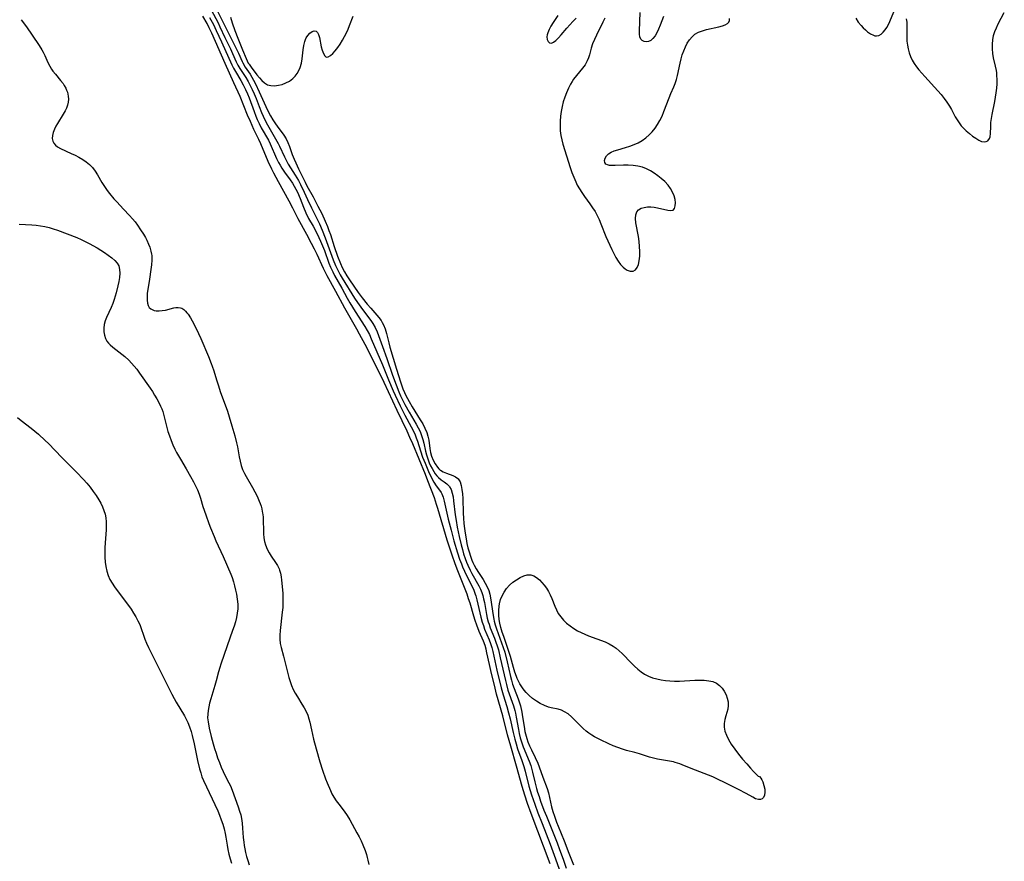
# Model space of a CAD drawing. Extents: x 1605706 to 1613908, y 2838423 to 2846625.
# Drawn here: x 1609012 to 1609392, y 2841132 to 2841457 of the extents above; entities that cross this region are included whole.
import ezdxf

# ---------------------------------------------------------------- set-up
doc = ezdxf.new("R2010")
doc.units = 0

msp = doc.modelspace()

# ---------------------------------------------------------------- linework, layer by layer
at = {"layer": 'WIL_051_Contours', "color": 0}
for points in [[(1609084.29, 2841463.83, 100), (1609088.69, 2841455.46, 100), (1609089.44, 2841453.93, 100), (1609091.35, 2841449.83, 100), (1609093.45, 2841445.48, 100), (1609094.32, 2841443.6, 100), (1609095.7, 2841440.49, 100), (1609096.35, 2841439.19, 100), (1609097.11, 2841437.83, 100), (1609099.36, 2841434.33, 100), (1609100.25, 2841432.85, 100), (1609101.1, 2841431.33, 100), (1609101.89, 2841429.77, 100), (1609102.67, 2841428.06, 100), (1609103.38, 2841426.32, 100), (1609104.51, 2841423.26, 100), (1609105.4, 2841420.97, 100), (1609106.06, 2841419.46, 100), (1609107.24, 2841417.08, 100), (1609108.23, 2841415.28, 100), (1609110.36, 2841411.72, 100), (1609111.89, 2841409.01, 100), (1609112.4, 2841407.98, 100), (1609114.25, 2841403.88, 100), (1609115.18, 2841402.04, 100), (1609115.74, 2841401.04, 100), (1609118.48, 2841396.78, 100), (1609119.09, 2841395.76, 100), (1609119.67, 2841394.7, 100), (1609120.46, 2841393.15, 100), (1609121.92, 2841390.21, 100), (1609123.24, 2841387.44, 100), (1609124.72, 2841384.16, 100), (1609127.05, 2841379.53, 100), (1609127.75, 2841378.08, 100), (1609128.88, 2841375.58, 100), (1609130.03, 2841372.67, 100), (1609133.11, 2841364.17, 100), (1609133.98, 2841362, 100), (1609134.46, 2841360.93, 100), (1609135.12, 2841359.62, 100), (1609135.83, 2841358.32, 100), (1609136.58, 2841357.05, 100), (1609141.34, 2841349.39, 100), (1609142.45, 2841347.73, 100), (1609144.35, 2841345.07, 100), (1609147.61, 2841340.76, 100), (1609148.41, 2841339.61, 100), (1609149.31, 2841338.07, 100), (1609150.07, 2841336.45, 100), (1609150.61, 2841335.04, 100), (1609152.04, 2841330.75, 100), (1609153.7, 2841326.1, 100), (1609155.92, 2841319.71, 100), (1609157.3, 2841316, 100), (1609158.37, 2841313.31, 100), (1609159.09, 2841311.71, 100), (1609159.69, 2841310.47, 100), (1609160.73, 2841308.46, 100), (1609162.4, 2841305.45, 100), (1609165.1, 2841300.85, 100), (1609165.86, 2841299.43, 100), (1609166.55, 2841298, 100), (1609166.87, 2841297.26, 100), (1609167.28, 2841296.14, 100), (1609167.63, 2841295, 100), (1609167.98, 2841293.5, 100), (1609168.61, 2841290.48, 100), (1609169.02, 2841288.99, 100), (1609169.65, 2841287.15, 100), (1609170.12, 2841285.98, 100), (1609170.63, 2841284.85, 100), (1609171.19, 2841283.76, 100), (1609171.88, 2841282.57, 100), (1609172.44, 2841281.74, 100), (1609173.03, 2841280.97, 100), (1609173.68, 2841280.29, 100), (1609174.74, 2841279.43, 100), (1609175.84, 2841278.68, 100), (1609176.88, 2841277.92, 100), (1609177.78, 2841277.02, 100), (1609177.97, 2841276.76, 100), (1609178.56, 2841275.63, 100), (1609178.98, 2841274.33, 100), (1609179.29, 2841272.9, 100), (1609179.51, 2841271.37, 100), (1609180.12, 2841265.98, 100), (1609180.46, 2841263.69, 100), (1609180.87, 2841261.23, 100), (1609181.65, 2841257.51, 100), (1609182.41, 2841254.39, 100), (1609182.87, 2841252.63, 100), (1609183.37, 2841250.88, 100), (1609183.93, 2841249.16, 100), (1609184.49, 2841247.67, 100), (1609184.95, 2841246.58, 100), (1609185.91, 2841244.55, 100), (1609186.53, 2841243.37, 100), (1609189.22, 2841238.58, 100), (1609189.85, 2841237.32, 100), (1609190.37, 2841236.04, 100), (1609190.76, 2841234.82, 100), (1609191.06, 2841233.57, 100), (1609191.35, 2841232.19, 100), (1609192.2, 2841227.53, 100), (1609192.49, 2841226.16, 100), (1609192.86, 2841224.74, 100), (1609193.15, 2841223.8, 100), (1609193.63, 2841222.41, 100), (1609195.21, 2841218.43, 100), (1609195.77, 2841216.93, 100), (1609196.29, 2841215.42, 100), (1609196.75, 2841213.88, 100), (1609197.51, 2841210.79, 100), (1609199.47, 2841202.06, 100), (1609199.85, 2841200.5, 100), (1609200.44, 2841198.43, 100), (1609202.59, 2841192.31, 100), (1609203.09, 2841190.59, 100), (1609203.34, 2841189.55, 100), (1609203.67, 2841187.97, 100), (1609204.5, 2841183.21, 100), (1609204.82, 2841181.63, 100), (1609205.21, 2841180.05, 100), (1609205.66, 2841178.48, 100), (1609206.33, 2841176.56, 100), (1609208.61, 2841171.05, 100), (1609209.22, 2841169.3, 100), (1609209.93, 2841166.76, 100), (1609210.82, 2841163.04, 100), (1609211.48, 2841160.45, 100), (1609211.87, 2841159.12, 100), (1609212.43, 2841157.37, 100), (1609213.03, 2841155.63, 100), (1609214.32, 2841152.17, 100), (1609215.25, 2841149.79, 100), (1609219.4, 2841139.62, 100), (1609220.38, 2841137.01, 100), (1609221.73, 2841133.24, 100), (1609222.86, 2841129.8, 100)], [(1609088.39, 2841460.2, 102), (1609095.7, 2841445.59, 102), (1609096.56, 2841443.74, 102), (1609097.98, 2841440.51, 102), (1609098.24, 2841440, 102), (1609099.17, 2841438.41, 102), (1609101.03, 2841435.63, 102), (1609101.7, 2841434.54, 102), (1609102.35, 2841433.41, 102), (1609103.13, 2841431.94, 102), (1609104.59, 2841428.87, 102), (1609107.09, 2841423.2, 102), (1609107.98, 2841421.31, 102), (1609108.86, 2841419.64, 102), (1609109.81, 2841418.04, 102), (1609110.82, 2841416.49, 102), (1609111.45, 2841415.61, 102), (1609114.01, 2841412.23, 102), (1609114.94, 2841410.79, 102), (1609115.64, 2841409.36, 102), (1609116.23, 2841407.86, 102), (1609117.32, 2841404.76, 102), (1609118.01, 2841402.95, 102), (1609118.65, 2841401.51, 102), (1609119.73, 2841399.23, 102), (1609121.07, 2841396.43, 102), (1609122.23, 2841394.11, 102), (1609122.98, 2841392.69, 102), (1609125.32, 2841388.46, 102), (1609127.22, 2841384.87, 102), (1609128.67, 2841381.97, 102), (1609130.03, 2841379.02, 102), (1609130.89, 2841376.94, 102), (1609131.46, 2841375.42, 102), (1609131.99, 2841373.88, 102), (1609133.49, 2841369.24, 102), (1609134.77, 2841365.55, 102), (1609135.87, 2841362.76, 102), (1609136.58, 2841361.17, 102), (1609137.43, 2841359.58, 102), (1609138.4, 2841357.98, 102), (1609139.42, 2841356.41, 102), (1609142.77, 2841351.62, 102), (1609144.31, 2841349.55, 102), (1609146.23, 2841347.13, 102), (1609147.55, 2841345.55, 102), (1609150.66, 2841342, 102), (1609151.53, 2841340.82, 102), (1609152.02, 2841340.01, 102), (1609152.45, 2841339.16, 102), (1609153.09, 2841337.51, 102), (1609153.61, 2841335.78, 102), (1609154.52, 2841332.17, 102), (1609154.96, 2841330.51, 102), (1609157.47, 2841322.01, 102), (1609159.02, 2841317.11, 102), (1609159.96, 2841314.48, 102), (1609160.56, 2841313.06, 102), (1609161.12, 2841311.88, 102), (1609162.34, 2841309.57, 102), (1609163.55, 2841307.5, 102), (1609166.65, 2841302.57, 102), (1609167.61, 2841300.94, 102), (1609168.47, 2841299.28, 102), (1609169.18, 2841297.6, 102), (1609169.6, 2841296.24, 102), (1609169.91, 2841294.67, 102), (1609170.33, 2841291.51, 102), (1609170.6, 2841289.96, 102), (1609170.98, 2841288.52, 102), (1609171.58, 2841286.96, 102), (1609172.34, 2841285.51, 102), (1609173.24, 2841284.25, 102), (1609173.75, 2841283.7, 102), (1609174.2, 2841283.3, 102), (1609174.39, 2841283.15, 102), (1609175.51, 2841282.48, 102), (1609176.72, 2841281.98, 102), (1609179.15, 2841281.12, 102), (1609180.24, 2841280.59, 102), (1609181.15, 2841279.88, 102), (1609181.27, 2841279.75, 102), (1609181.97, 2841278.63, 102), (1609182.44, 2841277.25, 102), (1609182.73, 2841275.69, 102), (1609182.91, 2841273.99, 102), (1609183.02, 2841272.2, 102), (1609183.17, 2841266.51, 102), (1609183.27, 2841264.58, 102), (1609183.43, 2841262.53, 102), (1609183.64, 2841260.61, 102), (1609183.9, 2841258.81, 102), (1609184.29, 2841256.62, 102), (1609184.64, 2841254.94, 102), (1609185.02, 2841253.27, 102), (1609185.47, 2841251.62, 102), (1609185.97, 2841250, 102), (1609186.56, 2841248.42, 102), (1609186.95, 2841247.52, 102), (1609187.42, 2841246.54, 102), (1609188.21, 2841245.1, 102), (1609189.08, 2841243.7, 102), (1609190.86, 2841240.96, 102), (1609191.7, 2841239.59, 102), (1609192.44, 2841238.2, 102), (1609193.05, 2841236.77, 102), (1609193.45, 2841235.39, 102), (1609193.74, 2841233.97, 102), (1609194.71, 2841227.08, 102), (1609194.96, 2841225.78, 102), (1609195.16, 2841224.93, 102), (1609195.55, 2841223.51, 102), (1609196.07, 2841221.97, 102), (1609198.02, 2841216.61, 102), (1609198.64, 2841214.8, 102), (1609199.2, 2841212.96, 102), (1609200.14, 2841209.32, 102), (1609201.45, 2841203.64, 102), (1609201.82, 2841202.17, 102), (1609202.25, 2841200.72, 102), (1609202.83, 2841199.03, 102), (1609204.34, 2841195.05, 102), (1609204.78, 2841193.83, 102), (1609205.25, 2841192.29, 102), (1609205.8, 2841189.94, 102), (1609206.12, 2841188.08, 102), (1609206.69, 2841184.32, 102), (1609207.02, 2841182.46, 102), (1609207.45, 2841180.63, 102), (1609207.69, 2841179.8, 102), (1609208.14, 2841178.48, 102), (1609208.78, 2841176.94, 102), (1609209.5, 2841175.43, 102), (1609211, 2841172.43, 102), (1609211.99, 2841170.24, 102), (1609212.53, 2841168.84, 102), (1609213.92, 2841164.89, 102), (1609215.54, 2841160.5, 102), (1609216.02, 2841158.81, 102), (1609217.24, 2841153.49, 102), (1609217.75, 2841151.68, 102), (1609218.36, 2841149.8, 102), (1609219.2, 2841147.5, 102), (1609219.8, 2841145.97, 102), (1609222.07, 2841140.39, 102), (1609223.93, 2841135.64, 102), (1609225.66, 2841131.1, 102)], [(1609012.77, 2841456.66, 96), (1609014.82, 2841453.93, 96), (1609017.06, 2841450.76, 96), (1609019.71, 2841446.74, 96), (1609020.75, 2841445.07, 96), (1609021.25, 2841444.17, 96), (1609021.9, 2841442.83, 96), (1609023.13, 2841440.13, 96), (1609023.8, 2841438.81, 96), (1609024.52, 2841437.64, 96), (1609025.04, 2841436.89, 96), (1609026, 2841435.65, 96), (1609028.01, 2841433.27, 96), (1609028.93, 2841432.05, 96), (1609029.41, 2841431.32, 96), (1609029.97, 2841430.31, 96), (1609030.33, 2841429.54, 96), (1609030.62, 2841428.77, 96), (1609030.84, 2841427.98, 96), (1609030.97, 2841427.18, 96), (1609031.01, 2841426.03, 96), (1609030.88, 2841424.86, 96), (1609030.61, 2841423.73, 96), (1609030.23, 2841422.61, 96), (1609029.73, 2841421.52, 96), (1609029.05, 2841420.29, 96), (1609026.75, 2841416.7, 96), (1609026.13, 2841415.59, 96), (1609025.59, 2841414.48, 96), (1609025.13, 2841413.24, 96), (1609024.85, 2841412.04, 96), (1609024.78, 2841410.9, 96), (1609024.97, 2841409.85, 96), (1609025.38, 2841409.05, 96), (1609026, 2841408.34, 96), (1609026.78, 2841407.73, 96), (1609027.94, 2841407.08, 96), (1609032.12, 2841405.18, 96), (1609033.61, 2841404.45, 96), (1609035.09, 2841403.66, 96), (1609036.53, 2841402.81, 96), (1609037.91, 2841401.87, 96), (1609039.19, 2841400.85, 96), (1609040.32, 2841399.7, 96), (1609041.33, 2841398.36, 96), (1609042.21, 2841396.92, 96), (1609043.92, 2841393.91, 96), (1609044.91, 2841392.36, 96), (1609045.99, 2841390.84, 96), (1609046.82, 2841389.75, 96), (1609048.58, 2841387.63, 96), (1609049.65, 2841386.45, 96), (1609052.25, 2841383.66, 96), (1609054.58, 2841381.25, 96), (1609055.69, 2841380, 96), (1609056.7, 2841378.75, 96), (1609057.65, 2841377.45, 96), (1609058.85, 2841375.69, 96), (1609059.93, 2841374.02, 96), (1609060.67, 2841372.78, 96), (1609061.22, 2841371.73, 96), (1609061.95, 2841370.13, 96), (1609062.36, 2841369.04, 96), (1609062.82, 2841367.43, 96), (1609063.04, 2841366.34, 96), (1609063.11, 2841365.78, 96), (1609063.17, 2841364, 96), (1609063.05, 2841362.19, 96), (1609062.81, 2841360.37, 96), (1609062.21, 2841356.72, 96), (1609061.61, 2841352.71, 96), (1609061.43, 2841351.25, 96), (1609061.33, 2841349.86, 96), (1609061.34, 2841348.57, 96), (1609061.46, 2841347.52, 96), (1609061.72, 2841346.61, 96), (1609062.15, 2841345.85, 96), (1609062.76, 2841345.28, 96), (1609063.51, 2841344.86, 96), (1609064.12, 2841344.65, 96), (1609064.78, 2841344.5, 96), (1609065.94, 2841344.45, 96), (1609067.17, 2841344.58, 96), (1609068.43, 2841344.82, 96), (1609071.66, 2841345.65, 96), (1609072.41, 2841345.79, 96), (1609073.35, 2841345.84, 96), (1609074.27, 2841345.67, 96), (1609074.69, 2841345.5, 96), (1609075.1, 2841345.27, 96), (1609075.5, 2841344.99, 96), (1609076.12, 2841344.44, 96), (1609076.72, 2841343.78, 96), (1609077.18, 2841343.18, 96), (1609078.06, 2841341.87, 96), (1609078.74, 2841340.7, 96), (1609080.19, 2841337.91, 96), (1609081.22, 2841335.75, 96), (1609082.07, 2841333.83, 96), (1609085.05, 2841326.86, 96), (1609086.1, 2841324.21, 96), (1609086.48, 2841323.14, 96), (1609087.05, 2841321.4, 96), (1609088.09, 2841317.91, 96), (1609088.81, 2841315.63, 96), (1609089.56, 2841313.46, 96), (1609092.31, 2841305.84, 96), (1609093.04, 2841303.63, 96), (1609094.06, 2841300.27, 96), (1609095.15, 2841296.38, 96), (1609095.84, 2841293.68, 96), (1609096.18, 2841292.07, 96), (1609096.83, 2841288.31, 96), (1609097.19, 2841286.62, 96), (1609097.63, 2841284.96, 96), (1609098.18, 2841283.35, 96), (1609098.85, 2841281.8, 96), (1609099.48, 2841280.64, 96), (1609101.98, 2841276.49, 96), (1609102.9, 2841274.84, 96), (1609103.76, 2841273.16, 96), (1609104.59, 2841271.23, 96), (1609104.95, 2841270.25, 96), (1609105.27, 2841269.25, 96), (1609105.54, 2841268.24, 96), (1609105.76, 2841267.23, 96), (1609105.85, 2841266.71, 96), (1609106.04, 2841265.09, 96), (1609106.13, 2841263.45, 96), (1609106.2, 2841260.17, 96), (1609106.27, 2841258.55, 96), (1609106.4, 2841257.11, 96), (1609106.63, 2841255.7, 96), (1609106.98, 2841254.34, 96), (1609107.6, 2841252.75, 96), (1609108.4, 2841251.25, 96), (1609109.2, 2841250, 96), (1609110.87, 2841247.58, 96), (1609111.63, 2841246.36, 96), (1609112.26, 2841245.08, 96), (1609112.42, 2841244.64, 96), (1609112.77, 2841243.39, 96), (1609113, 2841242.09, 96), (1609113.16, 2841240.74, 96), (1609113.64, 2841235.69, 96), (1609113.73, 2841233.8, 96), (1609113.72, 2841232.02, 96), (1609113.61, 2841230.22, 96), (1609113.45, 2841228.41, 96), (1609112.67, 2841221.3, 96), (1609112.54, 2841219.61, 96), (1609112.51, 2841217.97, 96), (1609112.64, 2841216.38, 96), (1609112.98, 2841214.77, 96), (1609113.92, 2841211.45, 96), (1609116, 2841203.32, 96), (1609116.46, 2841201.73, 96), (1609117.01, 2841200.17, 96), (1609117.66, 2841198.65, 96), (1609118.43, 2841197.2, 96), (1609119.27, 2841195.78, 96), (1609121.04, 2841193, 96), (1609121.88, 2841191.61, 96), (1609122.65, 2841190.19, 96), (1609123.29, 2841188.72, 96), (1609123.73, 2841187.38, 96), (1609124.08, 2841185.99, 96), (1609124.67, 2841183.15, 96), (1609125.53, 2841179.51, 96), (1609126.52, 2841175.83, 96), (1609127.96, 2841170.82, 96), (1609128.99, 2841167.5, 96), (1609130.12, 2841164.24, 96), (1609130.74, 2841162.64, 96), (1609131.99, 2841159.73, 96), (1609132.61, 2841158.43, 96), (1609133.31, 2841157.17, 96), (1609134.22, 2841155.78, 96), (1609135.21, 2841154.43, 96), (1609137.25, 2841151.78, 96), (1609138.44, 2841150.08, 96), (1609139.46, 2841148.4, 96), (1609142.26, 2841143.36, 96), (1609143.06, 2841141.86, 96), (1609143.82, 2841140.34, 96), (1609144.53, 2841138.79, 96), (1609145.36, 2841136.64, 96), (1609145.89, 2841135.01, 96), (1609146.2, 2841133.94, 96), (1609146.47, 2841132.86, 96), (1609146.82, 2841131.23, 96)], [(1609216.68, 2841131.53, 96), (1609209.41, 2841150.86, 96), (1609208.04, 2841154.69, 96), (1609206.96, 2841157.97, 96), (1609205.97, 2841161.24, 96), (1609203.77, 2841169.11, 96), (1609201.51, 2841176.86, 96), (1609200.34, 2841181.17, 96), (1609198.46, 2841188.43, 96), (1609196.1, 2841196.9, 96), (1609195.23, 2841200.26, 96), (1609194.11, 2841204.78, 96), (1609193.32, 2841208.21, 96), (1609192.34, 2841212.78, 96), (1609192.01, 2841214.17, 96), (1609191.61, 2841215.54, 96), (1609190.98, 2841217.22, 96), (1609189.38, 2841220.97, 96), (1609188.44, 2841223.47, 96), (1609187.85, 2841225.16, 96), (1609187.31, 2841226.88, 96), (1609185.86, 2841231.86, 96), (1609185.29, 2841233.6, 96), (1609184.68, 2841235.33, 96), (1609180.85, 2841245.02, 96), (1609179.93, 2841247.48, 96), (1609179.06, 2841249.96, 96), (1609178.15, 2841252.71, 96), (1609177.06, 2841256.14, 96), (1609173.45, 2841268.31, 96), (1609172.94, 2841269.96, 96), (1609172.11, 2841272.47, 96), (1609169.63, 2841279.06, 96), (1609168.67, 2841281.48, 96), (1609163.73, 2841293.32, 96), (1609162.67, 2841295.74, 96), (1609161.57, 2841298.15, 96), (1609157.75, 2841306.15, 96), (1609152.7, 2841316.85, 96), (1609149.73, 2841322.91, 96), (1609145.4, 2841331.48, 96), (1609143.27, 2841335.57, 96), (1609142.23, 2841337.47, 96), (1609137.6, 2841345.53, 96), (1609134.14, 2841351.94, 96), (1609130.79, 2841357.95, 96), (1609129.35, 2841360.77, 96), (1609126.87, 2841366.16, 96), (1609125.84, 2841368.27, 96), (1609124.71, 2841370.5, 96), (1609122.92, 2841373.85, 96), (1609119.52, 2841380.01, 96), (1609117.55, 2841384.03, 96), (1609116.14, 2841386.73, 96), (1609112, 2841394.15, 96), (1609110.17, 2841397.54, 96), (1609109.37, 2841399.12, 96), (1609108.07, 2841401.98, 96), (1609105.17, 2841408.87, 96), (1609104.4, 2841410.53, 96), (1609102.53, 2841414.39, 96), (1609101.16, 2841417.39, 96), (1609100.11, 2841419.87, 96), (1609097.16, 2841427.05, 96), (1609094.84, 2841432.4, 96), (1609091.43, 2841439.78, 96), (1609086.33, 2841451.42, 96), (1609085.31, 2841453.57, 96), (1609084.49, 2841455.15, 96), (1609082.88, 2841457.96, 96)], [(1609085.43, 2841457.57, 98), (1609086.91, 2841454.84, 98), (1609088.01, 2841452.52, 98), (1609089.97, 2841448.12, 98), (1609094.01, 2841439.28, 98), (1609094.64, 2841438.04, 98), (1609095.38, 2841436.7, 98), (1609097.44, 2841433.19, 98), (1609098.36, 2841431.52, 98), (1609099.22, 2841429.8, 98), (1609100.01, 2841428.07, 98), (1609100.63, 2841426.59, 98), (1609102.57, 2841421.25, 98), (1609103.29, 2841419.44, 98), (1609103.8, 2841418.25, 98), (1609104.58, 2841416.62, 98), (1609105.38, 2841415.05, 98), (1609108.13, 2841410.21, 98), (1609108.82, 2841408.83, 98), (1609111.29, 2841403.18, 98), (1609112.02, 2841401.68, 98), (1609112.61, 2841400.58, 98), (1609113.25, 2841399.52, 98), (1609114.3, 2841397.97, 98), (1609116.5, 2841394.93, 98), (1609117.36, 2841393.63, 98), (1609118.05, 2841392.51, 98), (1609118.69, 2841391.36, 98), (1609119.29, 2841390.17, 98), (1609120.35, 2841387.76, 98), (1609121.6, 2841384.45, 98), (1609122.52, 2841382.25, 98), (1609123.6, 2841380.14, 98), (1609125.34, 2841377.06, 98), (1609126.88, 2841374.2, 98), (1609128.24, 2841371.32, 98), (1609128.98, 2841369.58, 98), (1609129.68, 2841367.81, 98), (1609131.44, 2841362.89, 98), (1609132.05, 2841361.35, 98), (1609132.91, 2841359.47, 98), (1609133.62, 2841358.11, 98), (1609136.36, 2841353.28, 98), (1609138.47, 2841349.39, 98), (1609139.51, 2841347.57, 98), (1609141.56, 2841344.25, 98), (1609145.32, 2841338.49, 98), (1609146.21, 2841336.93, 98), (1609147.03, 2841335.33, 98), (1609147.78, 2841333.68, 98), (1609152.04, 2841323.66, 98), (1609154.38, 2841317.95, 98), (1609156.18, 2841313.73, 98), (1609156.95, 2841311.99, 98), (1609158.89, 2841307.94, 98), (1609160.73, 2841304.36, 98), (1609163.15, 2841299.84, 98), (1609163.86, 2841298.44, 98), (1609164.65, 2841296.7, 98), (1609165.13, 2841295.53, 98), (1609165.56, 2841294.35, 98), (1609166.74, 2841290.52, 98), (1609167.56, 2841288.15, 98), (1609168.48, 2841285.81, 98), (1609169.86, 2841282.61, 98), (1609170.87, 2841280.48, 98), (1609171.93, 2841278.47, 98), (1609172.78, 2841277.12, 98), (1609174.08, 2841275.37, 98), (1609174.67, 2841274.47, 98), (1609174.92, 2841274, 98), (1609175.46, 2841272.68, 98), (1609175.88, 2841271.24, 98), (1609177.46, 2841264.27, 98), (1609178.51, 2841259.96, 98), (1609179.59, 2841255.96, 98), (1609180.96, 2841251.32, 98), (1609181.81, 2841248.79, 98), (1609182.49, 2841247.01, 98), (1609182.98, 2841245.84, 98), (1609183.72, 2841244.2, 98), (1609184.5, 2841242.59, 98), (1609186.62, 2841238.34, 98), (1609187.26, 2841236.92, 98), (1609187.85, 2841235.39, 98), (1609188.09, 2841234.68, 98), (1609188.49, 2841233.23, 98), (1609189.99, 2841226.53, 98), (1609190.55, 2841224.54, 98), (1609190.98, 2841223.23, 98), (1609191.45, 2841221.94, 98), (1609193.16, 2841217.83, 98), (1609193.74, 2841216.31, 98), (1609194.23, 2841214.75, 98), (1609194.61, 2841213.31, 98), (1609196.2, 2841206.1, 98), (1609197.81, 2841199.23, 98), (1609198.56, 2841196.54, 98), (1609200.02, 2841192.05, 98), (1609200.71, 2841189.68, 98), (1609201.3, 2841187.28, 98), (1609202.41, 2841182.05, 98), (1609203.04, 2841179.53, 98), (1609203.56, 2841177.66, 98), (1609204.15, 2841175.82, 98), (1609205.76, 2841171.32, 98), (1609206.54, 2841168.95, 98), (1609207.06, 2841167.15, 98), (1609208.54, 2841161.39, 98), (1609209.55, 2841158.02, 98), (1609210.78, 2841154.41, 98), (1609212.02, 2841151.07, 98), (1609213.6, 2841146.98, 98), (1609216.71, 2841139.1, 98), (1609218.81, 2841133.41, 98), (1609220.2, 2841129.41, 98)], [(1609093.49, 2841457.58, 104), (1609094.17, 2841455.46, 104), (1609095.18, 2841452.5, 104), (1609096.32, 2841449.52, 104), (1609098.18, 2841445.1, 104), (1609099.52, 2841441.77, 104), (1609100.37, 2841439.97, 104), (1609100.66, 2841439.48, 104), (1609101.42, 2841438.38, 104), (1609103.7, 2841435.42, 104), (1609104.63, 2841434.25, 104), (1609105.6, 2841433.19, 104), (1609106.65, 2841432.28, 104), (1609107.8, 2841431.63, 104), (1609109.1, 2841431.28, 104), (1609110.5, 2841431.22, 104), (1609111.95, 2841431.39, 104), (1609113.42, 2841431.76, 104), (1609114.86, 2841432.31, 104), (1609116.23, 2841433.03, 104), (1609117.49, 2841433.95, 104), (1609118.4, 2841434.86, 104), (1609119.2, 2841435.9, 104), (1609119.87, 2841437.04, 104), (1609120.39, 2841438.26, 104), (1609120.85, 2841439.89, 104), (1609121.14, 2841441.59, 104), (1609121.53, 2841445.02, 104), (1609121.76, 2841446.67, 104), (1609122.11, 2841448.21, 104), (1609122.39, 2841449, 104), (1609122.72, 2841449.73, 104), (1609123.28, 2841450.61, 104), (1609124.09, 2841451.5, 104), (1609124.95, 2841452.11, 104), (1609125.79, 2841452.4, 104), (1609126.52, 2841452.28, 104), (1609127.04, 2841451.76, 104), (1609127.44, 2841450.92, 104), (1609127.75, 2841449.86, 104), (1609128.51, 2841446.27, 104), (1609128.87, 2841444.89, 104), (1609129.29, 2841443.68, 104), (1609129.8, 2841442.77, 104), (1609130.42, 2841442.28, 104), (1609131.16, 2841442.33, 104), (1609132.01, 2841442.81, 104), (1609132.93, 2841443.62, 104), (1609133.89, 2841444.67, 104), (1609134.86, 2841445.9, 104), (1609135.81, 2841447.28, 104), (1609136.73, 2841448.78, 104), (1609137.46, 2841450.14, 104), (1609138.16, 2841451.56, 104), (1609138.81, 2841453.01, 104), (1609139.42, 2841454.49, 104), (1609140.78, 2841458.04, 104)], [(1609219.7, 2841458.33, 104), (1609217.84, 2841455.53, 104), (1609217.02, 2841454.18, 104), (1609216.31, 2841452.87, 104), (1609215.77, 2841451.63, 104), (1609215.52, 2841450.81, 104), (1609215.41, 2841450.04, 104), (1609215.52, 2841449.07, 104), (1609215.9, 2841448.3, 104), (1609216.47, 2841447.8, 104), (1609217.18, 2841447.66, 104), (1609218.07, 2841448.01, 104), (1609218.97, 2841448.7, 104), (1609219.92, 2841449.66, 104), (1609220.93, 2841450.8, 104), (1609223.12, 2841453.37, 104), (1609224.27, 2841454.66, 104), (1609225.48, 2841455.94, 104), (1609226.73, 2841457.21, 104)], [(1609237.8, 2841457.29, 104), (1609237.03, 2841455.69, 104), (1609234.56, 2841450.71, 104), (1609233.79, 2841449.03, 104), (1609233.1, 2841447.37, 104), (1609232.53, 2841445.72, 104), (1609231.85, 2841443.16, 104), (1609231.49, 2841441.93, 104), (1609231.03, 2841440.76, 104), (1609230.2, 2841439.32, 104), (1609229.18, 2841437.95, 104), (1609226.88, 2841435.2, 104), (1609225.76, 2841433.74, 104), (1609225.15, 2841432.82, 104), (1609224.59, 2841431.87, 104), (1609223.74, 2841430.25, 104), (1609222.99, 2841428.55, 104), (1609222.33, 2841426.81, 104), (1609221.78, 2841425.02, 104), (1609221.34, 2841423.19, 104), (1609221.01, 2841421.34, 104), (1609220.77, 2841419.48, 104), (1609220.62, 2841417.6, 104), (1609220.56, 2841415.73, 104), (1609220.63, 2841413.87, 104), (1609220.84, 2841412.03, 104), (1609221.17, 2841410.35, 104), (1609221.62, 2841408.68, 104), (1609224.45, 2841399.7, 104), (1609225.09, 2841397.84, 104), (1609225.79, 2841396, 104), (1609226.56, 2841394.2, 104), (1609227.17, 2841392.98, 104), (1609227.99, 2841391.5, 104), (1609228.88, 2841390.08, 104), (1609229.91, 2841388.6, 104), (1609232.05, 2841385.7, 104), (1609233.09, 2841384.23, 104), (1609234.05, 2841382.71, 104), (1609234.85, 2841381.21, 104), (1609235.58, 2841379.66, 104), (1609236.26, 2841378.08, 104), (1609238.24, 2841373.13, 104), (1609239.69, 2841369.76, 104), (1609240.45, 2841368.12, 104), (1609241.25, 2841366.53, 104), (1609242.09, 2841365.01, 104), (1609242.99, 2841363.61, 104), (1609243.89, 2841362.42, 104), (1609244.84, 2841361.39, 104), (1609245.62, 2841360.71, 104), (1609246.42, 2841360.19, 104), (1609247.56, 2841359.81, 104), (1609248.66, 2841359.82, 104), (1609249.6, 2841360.26, 104), (1609250.3, 2841361.14, 104), (1609250.78, 2841362.36, 104), (1609251.09, 2841363.83, 104), (1609251.24, 2841365.53, 104), (1609251.27, 2841367.35, 104), (1609251.18, 2841369.24, 104), (1609251.01, 2841371.16, 104), (1609250.75, 2841373.08, 104), (1609249.79, 2841378.45, 104), (1609249.64, 2841380.03, 104), (1609249.72, 2841381.44, 104), (1609250.12, 2841382.62, 104), (1609250.83, 2841383.42, 104), (1609251.81, 2841384, 104), (1609252.99, 2841384.37, 104), (1609254.3, 2841384.55, 104), (1609255.56, 2841384.55, 104), (1609256.84, 2841384.42, 104), (1609258.13, 2841384.19, 104), (1609262.1, 2841383.23, 104), (1609263.21, 2841383.11, 104), (1609264.08, 2841383.32, 104), (1609264.66, 2841383.94, 104), (1609264.97, 2841384.91, 104), (1609265.04, 2841386.11, 104), (1609264.87, 2841387.46, 104), (1609264.48, 2841388.85, 104), (1609263.89, 2841390.26, 104), (1609263.12, 2841391.65, 104), (1609262.16, 2841392.97, 104), (1609260.94, 2841394.27, 104), (1609259.57, 2841395.48, 104), (1609258.23, 2841396.54, 104), (1609256.83, 2841397.54, 104), (1609255.37, 2841398.45, 104), (1609253.86, 2841399.23, 104), (1609252.29, 2841399.85, 104), (1609250.5, 2841400.29, 104), (1609248.68, 2841400.54, 104), (1609246.85, 2841400.64, 104), (1609245.05, 2841400.62, 104), (1609241.78, 2841400.47, 104), (1609240.64, 2841400.46, 104), (1609239.62, 2841400.53, 104), (1609238.78, 2841400.71, 104), (1609238.16, 2841401.05, 104), (1609237.78, 2841401.67, 104), (1609237.72, 2841402.46, 104), (1609237.94, 2841403.32, 104), (1609238.43, 2841404.19, 104), (1609239.19, 2841404.98, 104), (1609240.2, 2841405.61, 104), (1609241.42, 2841406.13, 104), (1609242.78, 2841406.58, 104), (1609245.76, 2841407.43, 104), (1609247.43, 2841407.96, 104), (1609249.09, 2841408.56, 104), (1609250.7, 2841409.28, 104), (1609252.24, 2841410.13, 104), (1609253.62, 2841411.13, 104), (1609254.91, 2841412.27, 104), (1609256.09, 2841413.52, 104), (1609257.18, 2841414.86, 104), (1609258.16, 2841416.28, 104), (1609259.04, 2841417.77, 104), (1609259.86, 2841419.48, 104), (1609260.59, 2841421.24, 104), (1609262.55, 2841426.56, 104), (1609263.25, 2841428.27, 104), (1609264.39, 2841430.81, 104), (1609264.91, 2841432.1, 104), (1609265.39, 2841433.61, 104), (1609265.78, 2841435.17, 104), (1609266.78, 2841439.98, 104), (1609267.17, 2841441.58, 104), (1609267.65, 2841443.17, 104), (1609268.21, 2841444.72, 104), (1609268.86, 2841446.21, 104), (1609269.6, 2841447.61, 104), (1609270.45, 2841448.91, 104), (1609271.41, 2841450.06, 104), (1609272.52, 2841451.03, 104), (1609273.89, 2841451.82, 104), (1609275.4, 2841452.41, 104), (1609276.99, 2841452.86, 104), (1609281.77, 2841453.9, 104), (1609283.18, 2841454.28, 104), (1609284.21, 2841454.67, 104), (1609285.04, 2841455.14, 104), (1609285.63, 2841455.7, 104), (1609285.9, 2841456.36, 104), (1609285.84, 2841457.08, 104)], [(1609260.39, 2841457.9, 104), (1609259.8, 2841456.2, 104), (1609259.16, 2841454.55, 104), (1609258.52, 2841453.06, 104), (1609257.85, 2841451.66, 104), (1609257.14, 2841450.42, 104), (1609256.36, 2841449.38, 104), (1609255.51, 2841448.62, 104), (1609254.65, 2841448.23, 104), (1609253.77, 2841448.12, 104), (1609252.92, 2841448.24, 104), (1609252.18, 2841448.6, 104), (1609251.62, 2841449.21, 104), (1609251.27, 2841450.07, 104), (1609251.13, 2841451.13, 104), (1609251.1, 2841452.36, 104), (1609251.43, 2841459.45, 104)], [(1609334.5, 2841457.2, 104), (1609335.48, 2841455.72, 104), (1609336.55, 2841454.37, 104), (1609337.39, 2841453.51, 104), (1609338.25, 2841452.74, 104), (1609339.11, 2841452.04, 104), (1609340.23, 2841451.24, 104), (1609341.32, 2841450.66, 104), (1609341.94, 2841450.48, 104), (1609342.56, 2841450.43, 104), (1609343.45, 2841450.63, 104), (1609344.3, 2841451.1, 104), (1609345.09, 2841451.81, 104), (1609345.8, 2841452.7, 104), (1609346.45, 2841453.71, 104), (1609347.12, 2841454.84, 104), (1609347.72, 2841456.02, 104), (1609349.22, 2841459.69, 104)], [(1609353.93, 2841456.98, 104), (1609354.17, 2841455.73, 104), (1609354.26, 2841454.4, 104), (1609354.26, 2841453.02, 104), (1609354.17, 2841450.06, 104), (1609354.25, 2841448.36, 104), (1609354.43, 2841446.88, 104), (1609354.71, 2841445.4, 104), (1609355.1, 2841443.93, 104), (1609355.6, 2841442.51, 104), (1609356.23, 2841441.13, 104), (1609357, 2841439.81, 104), (1609357.9, 2841438.55, 104), (1609358.88, 2841437.32, 104), (1609361.15, 2841434.74, 104), (1609366.19, 2841429.21, 104), (1609367.4, 2841427.8, 104), (1609368.57, 2841426.35, 104), (1609369.66, 2841424.88, 104), (1609370.66, 2841423.36, 104), (1609371.44, 2841422.01, 104), (1609372.9, 2841419.29, 104), (1609373.6, 2841418.07, 104), (1609374.36, 2841416.9, 104), (1609375.19, 2841415.81, 104), (1609375.96, 2841414.96, 104), (1609377.12, 2841413.82, 104), (1609378.34, 2841412.77, 104), (1609379.57, 2841411.81, 104), (1609380.8, 2841410.96, 104), (1609381.96, 2841410.28, 104), (1609383.05, 2841409.8, 104), (1609384.06, 2841409.59, 104), (1609384.84, 2841409.68, 104), (1609385.48, 2841410.03, 104), (1609386.08, 2841410.85, 104), (1609386.32, 2841411.59, 104), (1609386.49, 2841412.78, 104), (1609386.56, 2841415.58, 104), (1609386.64, 2841417.12, 104), (1609386.82, 2841418.64, 104), (1609387.1, 2841420.19, 104), (1609388.11, 2841425.09, 104), (1609388.42, 2841426.81, 104), (1609388.68, 2841428.53, 104), (1609388.87, 2841430.25, 104), (1609388.99, 2841431.96, 104), (1609389.01, 2841433.78, 104), (1609388.97, 2841435, 104), (1609388.86, 2841436.2, 104), (1609388.74, 2841437.06, 104), (1609388.39, 2841438.7, 104), (1609387.61, 2841441.96, 104), (1609387.34, 2841443.69, 104), (1609387.19, 2841445.43, 104), (1609387.18, 2841447.18, 104), (1609387.33, 2841448.91, 104), (1609387.66, 2841450.61, 104), (1609388.14, 2841452.1, 104), (1609388.76, 2841453.56, 104), (1609389.46, 2841455.01, 104), (1609391.79, 2841459.47, 104)], [(1609012.05, 2841377.83, 98), (1609016.96, 2841377.58, 98), (1609018.58, 2841377.45, 98), (1609020.25, 2841377.23, 98), (1609021.91, 2841376.94, 98), (1609023.55, 2841376.58, 98), (1609025.16, 2841376.15, 98), (1609026.75, 2841375.64, 98), (1609034.32, 2841372.72, 98), (1609035.92, 2841372.02, 98), (1609037.49, 2841371.26, 98), (1609039.04, 2841370.46, 98), (1609042.08, 2841368.76, 98), (1609043.55, 2841367.87, 98), (1609044.97, 2841366.96, 98), (1609046.39, 2841365.98, 98), (1609047.7, 2841364.97, 98), (1609048.87, 2841363.92, 98), (1609049.76, 2841362.9, 98), (1609050.41, 2841361.78, 98), (1609050.77, 2841360.43, 98), (1609050.85, 2841358.96, 98), (1609050.72, 2841357.4, 98), (1609050.45, 2841355.78, 98), (1609050.07, 2841354.11, 98), (1609049.37, 2841351.39, 98), (1609048.62, 2841348.87, 98), (1609048.11, 2841347.39, 98), (1609047.48, 2841345.8, 98), (1609045.66, 2841341.89, 98), (1609045.18, 2841340.6, 98), (1609044.84, 2841339.21, 98), (1609044.68, 2841337.81, 98), (1609044.69, 2841336.43, 98), (1609044.88, 2841335.11, 98), (1609045.25, 2841333.87, 98), (1609045.84, 2841332.76, 98), (1609046.43, 2841332.04, 98), (1609047.12, 2841331.36, 98), (1609048.13, 2841330.51, 98), (1609051.58, 2841327.85, 98), (1609052.76, 2841326.89, 98), (1609054.27, 2841325.5, 98), (1609055.36, 2841324.39, 98), (1609056.4, 2841323.21, 98), (1609057.38, 2841321.99, 98), (1609058.43, 2841320.54, 98), (1609062.48, 2841314.78, 98), (1609063.39, 2841313.42, 98), (1609064.26, 2841312.03, 98), (1609065.09, 2841310.63, 98), (1609065.86, 2841309.21, 98), (1609066.55, 2841307.75, 98), (1609066.98, 2841306.72, 98), (1609067.35, 2841305.67, 98), (1609067.8, 2841304.17, 98), (1609068.95, 2841299.58, 98), (1609069.39, 2841298.05, 98), (1609069.96, 2841296.3, 98), (1609070.6, 2841294.57, 98), (1609071.31, 2841292.87, 98), (1609072.08, 2841291.19, 98), (1609072.74, 2841289.91, 98), (1609074.17, 2841287.39, 98), (1609076.45, 2841283.59, 98), (1609078.08, 2841280.73, 98), (1609079.17, 2841278.69, 98), (1609079.98, 2841277.11, 98), (1609080.72, 2841275.51, 98), (1609081.37, 2841273.88, 98), (1609081.9, 2841272.31, 98), (1609082.89, 2841269.1, 98), (1609083.98, 2841265.86, 98), (1609085.14, 2841262.62, 98), (1609085.79, 2841260.93, 98), (1609087.15, 2841257.56, 98), (1609087.87, 2841255.89, 98), (1609090.63, 2841249.84, 98), (1609093.58, 2841243.09, 98), (1609094.12, 2841241.72, 98), (1609094.64, 2841240.15, 98), (1609095.08, 2841238.55, 98), (1609095.46, 2841236.93, 98), (1609095.78, 2841235.31, 98), (1609096.08, 2841233.43, 98), (1609096.27, 2841231.56, 98), (1609096.28, 2841229.69, 98), (1609096.11, 2841228.01, 98), (1609095.79, 2841226.34, 98), (1609095.37, 2841224.68, 98), (1609094.86, 2841223.02, 98), (1609094.3, 2841221.36, 98), (1609092.17, 2841215.47, 98), (1609089.76, 2841208.42, 98), (1609089.36, 2841207.13, 98), (1609088.89, 2841205.42, 98), (1609088.02, 2841201.97, 98), (1609087.51, 2841200.23, 98), (1609085.89, 2841195.04, 98), (1609085.42, 2841193.32, 98), (1609085.09, 2841191.93, 98), (1609084.85, 2841190.54, 98), (1609084.71, 2841189.15, 98), (1609084.69, 2841187.78, 98), (1609084.85, 2841186.2, 98), (1609085.3, 2841183.78, 98), (1609086.03, 2841180.54, 98), (1609086.77, 2841177.73, 98), (1609087.32, 2841175.9, 98), (1609087.91, 2841174.08, 98), (1609088.53, 2841172.27, 98), (1609089.2, 2841170.48, 98), (1609089.9, 2841168.73, 98), (1609090.64, 2841167.01, 98), (1609091.7, 2841164.84, 98), (1609092.89, 2841162.65, 98), (1609093.44, 2841161.55, 98), (1609094.14, 2841159.89, 98), (1609096.49, 2841153.38, 98), (1609097.01, 2841151.82, 98), (1609097.42, 2841150.36, 98), (1609097.74, 2841148.88, 98), (1609098, 2841147.09, 98), (1609098.18, 2841145.27, 98), (1609098.44, 2841141.6, 98), (1609098.6, 2841139.77, 98), (1609098.76, 2841138.54, 98), (1609098.99, 2841137.21, 98), (1609099.28, 2841135.88, 98), (1609099.7, 2841134.28, 98), (1609100.18, 2841132.7, 98), (1609100.74, 2841131.14, 98)], [(1609011.34, 2841303.48, 100), (1609012.78, 2841302.29, 100), (1609016.69, 2841299.3, 100), (1609018.07, 2841298.19, 100), (1609019.42, 2841297.03, 100), (1609022.06, 2841294.61, 100), (1609023.35, 2841293.36, 100), (1609028.53, 2841288.04, 100), (1609034.11, 2841282.41, 100), (1609036.83, 2841279.54, 100), (1609038.13, 2841278.06, 100), (1609039.38, 2841276.53, 100), (1609040.56, 2841274.97, 100), (1609041.68, 2841273.37, 100), (1609042.7, 2841271.73, 100), (1609043.45, 2841270.39, 100), (1609044.11, 2841269.02, 100), (1609044.68, 2841267.62, 100), (1609045.13, 2841266.21, 100), (1609045.44, 2841264.76, 100), (1609045.58, 2841263.25, 100), (1609045.6, 2841261.7, 100), (1609045.52, 2841260.14, 100), (1609045.15, 2841255.12, 100), (1609045.08, 2841253.26, 100), (1609045.06, 2841251.41, 100), (1609045.1, 2841249.57, 100), (1609045.23, 2841247.75, 100), (1609045.45, 2841245.96, 100), (1609045.81, 2841244.23, 100), (1609046.35, 2841242.56, 100), (1609047.04, 2841241.07, 100), (1609047.87, 2841239.63, 100), (1609048.79, 2841238.21, 100), (1609050.2, 2841236.2, 100), (1609054.18, 2841230.93, 100), (1609055.19, 2841229.52, 100), (1609056.15, 2841228.09, 100), (1609057.04, 2841226.63, 100), (1609057.83, 2841225.13, 100), (1609058.5, 2841223.61, 100), (1609059.08, 2841222.07, 100), (1609059.93, 2841219.55, 100), (1609060.52, 2841218, 100), (1609061.17, 2841216.43, 100), (1609061.87, 2841214.87, 100), (1609063.26, 2841211.98, 100), (1609065.96, 2841206.56, 100), (1609068.35, 2841201.92, 100), (1609070.87, 2841196.8, 100), (1609071.75, 2841195.13, 100), (1609072.55, 2841193.74, 100), (1609075.76, 2841188.43, 100), (1609076.44, 2841187.18, 100), (1609077.06, 2841185.9, 100), (1609077.73, 2841184.2, 100), (1609078.29, 2841182.45, 100), (1609078.71, 2841180.88, 100), (1609079.44, 2841177.68, 100), (1609080.79, 2841171.24, 100), (1609081.57, 2841168.09, 100), (1609082.01, 2841166.53, 100), (1609082.51, 2841165.03, 100), (1609083.08, 2841163.59, 100), (1609088.61, 2841151.89, 100), (1609089.31, 2841150.2, 100), (1609089.96, 2841148.48, 100), (1609090.53, 2841146.74, 100), (1609091.03, 2841144.98, 100), (1609091.44, 2841143.21, 100), (1609091.7, 2841141.79, 100), (1609092.15, 2841138.7, 100), (1609092.43, 2841137.04, 100), (1609092.85, 2841135.25, 100), (1609093.36, 2841133.46, 100), (1609093.93, 2841131.68, 100)], [(1609296.96, 2841165.29, 104), (1609297.36, 2841165.18, 104), (1609297.96, 2841164.51, 104), (1609298.34, 2841163.86, 104), (1609298.7, 2841163.06, 104), (1609299.14, 2841161.67, 104), (1609299.43, 2841160.18, 104), (1609299.48, 2841159.04, 104), (1609299.34, 2841157.97, 104), (1609298.98, 2841157.09, 104), (1609298.42, 2841156.49, 104), (1609297.79, 2841156.24, 104), (1609297.06, 2841156.23, 104), (1609295.92, 2841156.57, 104), (1609294.81, 2841157.15, 104), (1609292.28, 2841158.59, 104), (1609289.37, 2841160.14, 104), (1609284.75, 2841162.47, 104), (1609280.71, 2841164.39, 104), (1609279.46, 2841164.94, 104), (1609277.78, 2841165.62, 104), (1609272.74, 2841167.55, 104), (1609268.47, 2841169.28, 104), (1609266.69, 2841169.96, 104), (1609264.91, 2841170.55, 104), (1609264.29, 2841170.72, 104), (1609262.75, 2841171.05, 104), (1609258.07, 2841171.81, 104), (1609256.53, 2841172.16, 104), (1609255, 2841172.59, 104), (1609251.14, 2841173.8, 104), (1609249.35, 2841174.32, 104), (1609246.16, 2841175.17, 104), (1609244.58, 2841175.64, 104), (1609242.79, 2841176.27, 104), (1609241.02, 2841176.99, 104), (1609239.28, 2841177.75, 104), (1609236.09, 2841179.22, 104), (1609233.83, 2841180.35, 104), (1609232.75, 2841180.99, 104), (1609231.65, 2841181.75, 104), (1609230.61, 2841182.59, 104), (1609229.45, 2841183.63, 104), (1609224.95, 2841188.12, 104), (1609223.67, 2841189.21, 104), (1609222.31, 2841190.08, 104), (1609221.08, 2841190.61, 104), (1609219.78, 2841191.01, 104), (1609217.13, 2841191.61, 104), (1609216.05, 2841191.89, 104), (1609214.48, 2841192.47, 104), (1609212.93, 2841193.23, 104), (1609211.41, 2841194.14, 104), (1609209.94, 2841195.2, 104), (1609208.66, 2841196.28, 104), (1609207.46, 2841197.48, 104), (1609206.74, 2841198.34, 104), (1609206.06, 2841199.25, 104), (1609205.08, 2841200.81, 104), (1609204.54, 2841201.81, 104), (1609204.05, 2841202.84, 104), (1609203.73, 2841203.64, 104), (1609203.13, 2841205.34, 104), (1609202.61, 2841207.09, 104), (1609201.42, 2841211.34, 104), (1609200.67, 2841213.72, 104), (1609198.81, 2841218.99, 104), (1609198.23, 2841220.74, 104), (1609197.7, 2841222.49, 104), (1609197.27, 2841224.25, 104), (1609197.04, 2841225.58, 104), (1609196.9, 2841227.3, 104), (1609196.91, 2841229.02, 104), (1609197.08, 2841230.72, 104), (1609197.24, 2841231.66, 104), (1609197.63, 2841233.25, 104), (1609198.19, 2841234.77, 104), (1609198.93, 2841236.18, 104), (1609199.91, 2841237.51, 104), (1609201.08, 2841238.78, 104), (1609202.37, 2841239.92, 104), (1609203.73, 2841240.93, 104), (1609205.12, 2841241.77, 104), (1609206.53, 2841242.41, 104), (1609207.91, 2841242.77, 104), (1609209.25, 2841242.78, 104), (1609210.4, 2841242.41, 104), (1609211.5, 2841241.76, 104), (1609212.55, 2841240.88, 104), (1609213.57, 2841239.84, 104), (1609214.46, 2841238.78, 104), (1609215.31, 2841237.64, 104), (1609216.08, 2841236.42, 104), (1609216.77, 2841235.15, 104), (1609217.41, 2841233.71, 104), (1609218.53, 2841230.77, 104), (1609219.14, 2841229.33, 104), (1609219.85, 2841227.96, 104), (1609220.78, 2841226.62, 104), (1609221.87, 2841225.38, 104), (1609223.08, 2841224.22, 104), (1609224.4, 2841223.16, 104), (1609225.8, 2841222.17, 104), (1609227.27, 2841221.28, 104), (1609228.66, 2841220.56, 104), (1609230.09, 2841219.91, 104), (1609231.54, 2841219.31, 104), (1609237.87, 2841216.95, 104), (1609239.48, 2841216.23, 104), (1609241, 2841215.38, 104), (1609242.18, 2841214.54, 104), (1609243.31, 2841213.59, 104), (1609244.52, 2841212.44, 104), (1609248.06, 2841208.78, 104), (1609249.26, 2841207.59, 104), (1609250.49, 2841206.45, 104), (1609251.78, 2841205.4, 104), (1609253.15, 2841204.5, 104), (1609254.62, 2841203.76, 104), (1609256.18, 2841203.17, 104), (1609257.8, 2841202.71, 104), (1609259.47, 2841202.35, 104), (1609261.18, 2841202.09, 104), (1609262.91, 2841201.92, 104), (1609264.66, 2841201.85, 104), (1609266.62, 2841201.88, 104), (1609272.49, 2841202.23, 104), (1609274.34, 2841202.27, 104), (1609276.14, 2841202.22, 104), (1609277.86, 2841202.03, 104), (1609279.47, 2841201.66, 104), (1609280.9, 2841201.04, 104), (1609282.06, 2841200.2, 104), (1609283.04, 2841199.15, 104), (1609283.86, 2841197.94, 104), (1609284.52, 2841196.63, 104), (1609285.01, 2841195.25, 104), (1609285.3, 2841193.85, 104), (1609285.35, 2841192.44, 104), (1609285.15, 2841191.11, 104), (1609284.38, 2841188.44, 104), (1609284.02, 2841187.03, 104), (1609283.81, 2841185.59, 104), (1609283.8, 2841184.15, 104), (1609284.1, 2841182.57, 104), (1609284.67, 2841181.01, 104), (1609285.46, 2841179.42, 104), (1609286.56, 2841177.63, 104), (1609287.89, 2841175.7, 104), (1609289.38, 2841173.72, 104), (1609290.93, 2841171.78, 104), (1609292.48, 2841169.96, 104), (1609293.93, 2841168.35, 104), (1609295.14, 2841167.07, 104), (1609296.96, 2841165.29, 104)]]:
    msp.add_polyline3d(points, dxfattribs=at)

doc.saveas('drawing.dxf')
